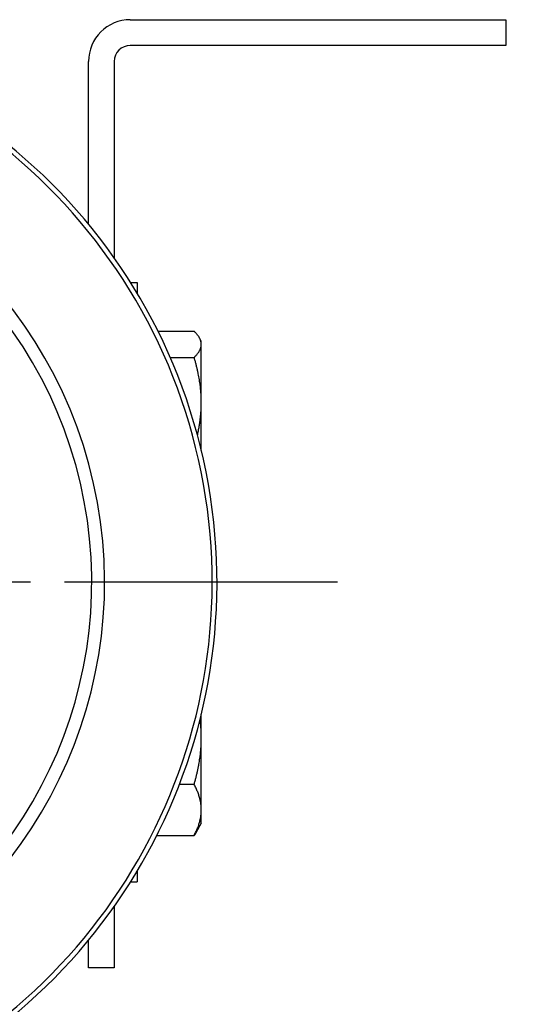
# Model space of a CAD drawing. Units: millimetres. Extents: x 24 to 867, y 24 to 606.
# Drawn here: x 733 to 765, y 143 to 204 of the extents above; entities that cross this region are included whole.
import ezdxf

# ---------------------------------------------------------------- set-up
doc = ezdxf.new("R2010")
doc.units = ezdxf.units.MM
doc.header["$LTSCALE"] = 3
doc.linetypes.add('CHAIN', pattern=[0.3543, 0.2362, -0.0295, 0.0591, -0.0295])
doc.linetypes.add('DASH_DOT', pattern=[0.182, 0.1181, -0.0295, 0.0049, -0.0295])
for name, color, linetype, lineweight, true_color in [('Center Mark (ISO)', 1, 'DASH_DOT', 25, 0xff0000), ('Dimension (ISO)', 7, 'Continuous', 18, 0x00003f), ('Visible (ISO)', 7, 'Continuous', 25, 0x00003f), ('Visible Narrow (ISO)', 7, 'Continuous', 25, 0x00003f)]:
    doc.layers.add(name, color=color, linetype=linetype, lineweight=lineweight, true_color=true_color)
doc.styles.add('Samuel Heath (ISO)', font='tahoma.ttf')
doc.dimstyles.new('Samuel Heath (ISO)', dxfattribs={"dimscale": 3, "dimtxt": 3, "dimasz": 2.5, "dimexe": 1, "dimexo": 1.5, "dimgap": 0.762, "dimtad": 0, "dimtih": 1, "dimtoh": 1, "dimdec": 4, "dimlfac": 0.03937, "dimrnd": 1e-08, "dimzin": 1, "dimdsep": 46, "dimlunit": 5, "dimtxsty": 'Samuel Heath (ISO)', "dimcen": 0.09, "dimdle": 10, "dimclrd": 256, "dimclre": 256, "dimclrt": 256, "dimazin": 0, "dimtfac": 1, "dimtmove": 0, "dimatfit": 3, "dimfxl": 0, "dimfrac": 2, "dimtolj": 1, "dimtzin": 0, "dimlwd": 15, "dimlwe": 15, "dimarcsym": 0})

# ---------------------------------------------------------------- blocks, each defined once
blk = doc.blocks.new('*D11')
at = {"layer": 'Defpoints', "color": 0, "transparency": 16777216}
for p in [(693.803, 200.183), (726.375, 138.223)]:
    blk.add_point(p, dxfattribs=at)
at = {"layer": 'Dimension (ISO)', "color": 176, "lineweight": 15, "true_color": 0x000080, "transparency": 16777216}
for p, q in [((697.293, 193.544), (722.885, 144.861)), ((726.375, 138.223), (753.728, 86.192)), ((753.728, 86.192), (761.228, 86.192))]:
    blk.add_line(p, q, dxfattribs=at)
at = {"layer": 'Dimension (ISO)', "color": 176, "true_color": 0x000080, "transparency": 16777216}
for points in [[(698.399, 194.126), (696.186, 192.962), (693.803, 200.183)], [(723.992, 145.443), (721.779, 144.28), (726.375, 138.223)]]:
    blk.add_solid(points, dxfattribs=at)
at = {"layer": 'Dimension (ISO)', "color": 176, "lineweight": 18, "true_color": 0x000080, "transparency": 16777216, "insert": (782.432, 91.874), "char_height": 9, "attachment_point": 2, "style": 'Samuel Heath (ISO)'}
blk.add_mtext('\\A1;∅2 3/4', dxfattribs=at)

msp = doc.modelspace()

# ---------------------------------------------------------------- linework, layer by layer
at = {"layer": 'Center Mark (ISO)', "linetype": 'CHAIN', "ltscale": 23.990969}
msp.add_line((752.58908, 169.20266), (651.28848, 169.20266), dxfattribs=at)
at = {"layer": 'Visible (ISO)', "color": 9, "true_color": 0xc0c0c0}
for p, q in [((739.68908, 204.20266), (763.08908, 204.20266)), ((763.08908, 204.20266), (763.08908, 202.60266)), ((763.08908, 202.60266), (739.68908, 202.60266)), ((737.08908, 191.47371), (737.08908, 201.60266)), ((738.68908, 201.60266), (738.68908, 189.37789)), ((739.70941, 187.84766), (740.11408, 187.84766)), ((740.11408, 187.84766), (740.11408, 187.18875)), ((741.41504, 184.81304), (743.66755, 184.81304)), ((744.11408, 184.20266), (743.99242, 184.41338)), ((744.11408, 184.00046), (744.11408, 184.20266)), ((744.11408, 180.38249), (744.11408, 184.00046)), ((742.17359, 183.18781), (743.66747, 183.18781)), ((744.11408, 177.40628), (744.11408, 180.38249)), ((744.11408, 159.51033), (744.11408, 160.99904)), ((744.11408, 155.0345), (744.11408, 159.51033)), ((742.75255, 156.62897), (743.66747, 156.62897)), ((744.11408, 154.20266), (744.11408, 155.0345)), ((744.11408, 154.20266), (743.776, 153.61708)), ((741.33879, 153.44018), (743.66755, 153.44018)), ((740.11408, 151.21657), (740.11408, 150.55766)), ((739.70941, 150.55766), (740.11408, 150.55766)), ((738.68908, 149.02742), (738.68908, 145.20266)), ((737.08908, 145.20266), (737.08908, 146.9316)), ((738.68908, 145.20266), (737.08908, 145.20266))]:
    msp.add_line(p, q, dxfattribs=at)
at = {"layer": 'Visible (ISO)'}
for radius, start, end in [(35, 290.0510426, 249.9489574), (28, 295.3769335, 244.6230665)]:
    msp.add_arc((710.08908, 169.20266), radius, start, end, dxfattribs=at)
at = {"layer": 'Visible (ISO)', "color": 9, "true_color": 0xc0c0c0}
for radius in [2.6, 1]:
    msp.add_arc((739.68908, 201.60266), radius, 90, 180, dxfattribs=at)
for points, weights in [([(744.11408, 184.00046), (744.11408, 184.37758), (743.66755, 184.81304)], [1, 1.04032687853, 1.0045837011]), ([(743.66747, 183.18781), (744.11408, 183.62331), (744.11408, 184.00046)], [1.00457803243, 1.04033007607, 1]), ([(744.11408, 180.38249), (744.11408, 181.68444), (743.66747, 183.18781)], [1, 1.04033007607, 1.00457803243]), ([(743.87211, 178.35182), (744.11408, 179.408), (744.11408, 180.38249)], [1.01799475459, 1.02988354552, 1]), ([(744.11408, 159.51033), (744.11408, 160.0877), (744.03575, 160.68073)], [1, 1.01702276406, 1.02049099132]), ([(743.66747, 156.62897), (744.11408, 158.17309), (744.11408, 159.51033)], [1.00457803243, 1.04033007607, 1]), ([(744.11408, 155.0345), (744.11408, 155.77449), (743.66747, 156.62897)], [1, 1.04033007607, 1.00457803243]), ([(743.66755, 153.44018), (744.11408, 154.29457), (744.11408, 155.0345)], [1.0045837011, 1.04032687853, 1]), ([(743.776, 153.61708), (743.72577, 153.53009), (743.66755, 153.44018)], [1.01240877818, 1.00910476507, 1.0045837011])]:
    msp.add_rational_spline(points, weights, degree=2, dxfattribs=at)
at = {"layer": 'Visible Narrow (ISO)'}
for radius, start, end in [(34.7, 290.2319406, 249.7680594), (27.2, 296.1789687, 243.8210313)]:
    msp.add_arc((710.08908, 169.20266), radius, start, end, dxfattribs=at)

# ---------------------------------------------------------------- dimensions: what is measured, and where the dimension line sits
at = {"layer": 'Dimension (ISO)', "color": 176, "lineweight": 18, "true_color": 0x000080}
dim = msp.add_diameter_dim_2p(p1=(693.80274, 200.18257), p2=(726.37542, 138.22274), dimstyle='Samuel Heath (ISO)', override={"dimgap": 0.762, "dimdec": 4, "dimlfac": 0.03937, "dimtol": 0, "dimlim": 0, "dimtp": 0, "dimtm": 0, "dimtdec": 2, "dimatfit": 2}, dxfattribs=at)
dim.commit()
dim.dimension.update_dxf_attribs({"geometry": '*D11', "text_midpoint": (782.43195, 86.19231), "dimtype": 163})

doc.saveas('drawing.dxf')
